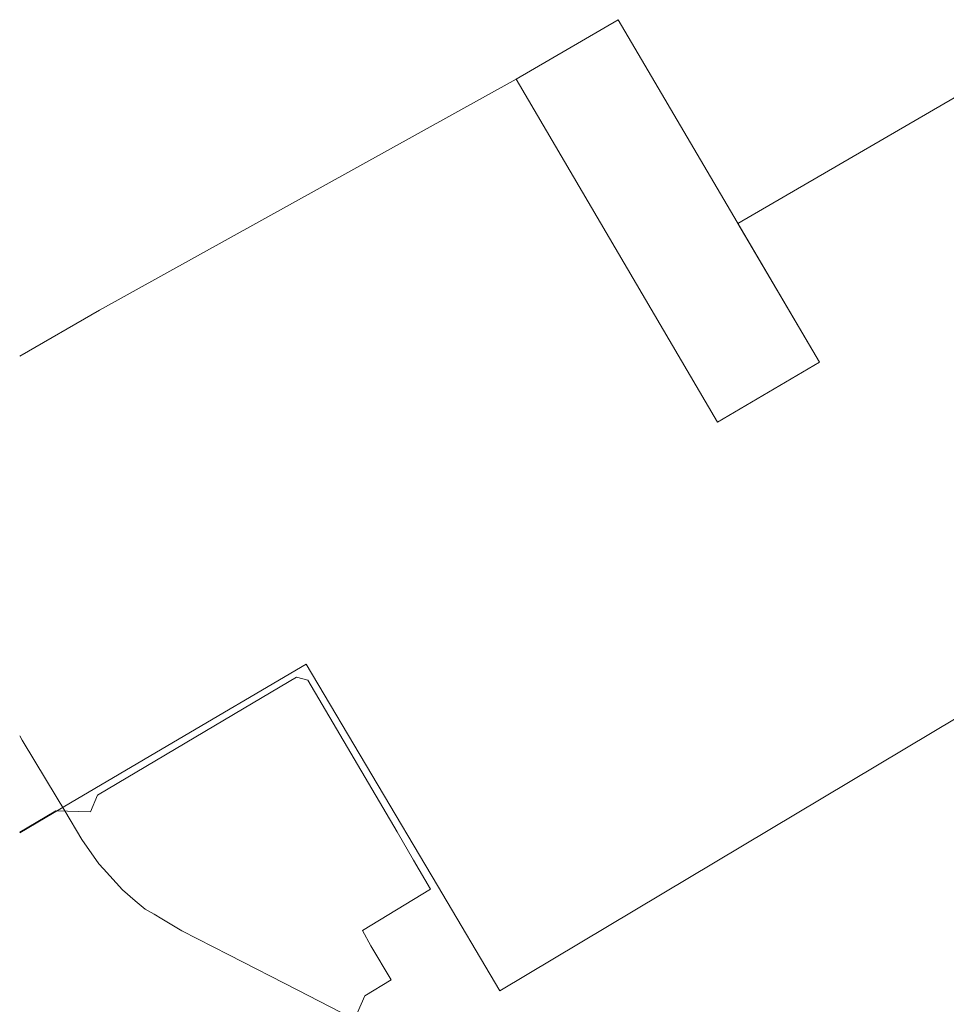
# Model space of a CAD drawing. Units: feet. Extents: x 2203087 to 2219056, y 13756737 to 13771032.
# Drawn here: x 2203636 to 2206425, y 13765529 to 13768493 of the extents above; entities that cross this region are included whole.
import ezdxf

# ---------------------------------------------------------------- set-up
doc = ezdxf.new("R2010")
doc.units = ezdxf.units.FT
doc.header["$MEASUREMENT"] = 0
doc.layers.add('Cibolo_Subdivision_Bounda', color=15, linetype='Continuous', lineweight=0)
doc.layers.add('Thoroughfares__Existing_P', color=15, linetype='Continuous', lineweight=0)

msp = doc.modelspace()

# ---------------------------------------------------------------- linework, layer by layer
at = {"layer": 'Cibolo_Subdivision_Bounda', "flags": 128}
msp.add_lwpolyline([(2205437.4, 13768493.1), (2206043.2, 13767462.2), (2205736.5, 13767281.8), (2205129.8, 13768314.4)], close=True, dxfattribs=at)
for points in [[(2203636, 13767480.1), (2203876.2, 13767618.6), (2205129.8, 13768314.4), (2205736.5, 13767281.8), (2206043.2, 13767462.2), (2205797.8, 13767879.8), (2206678.3, 13768391.1), (2206776.7, 13768231.5), (2206705.2, 13767851.5), (2207271.7, 13766879.2), (2205081.4, 13765569.7), (2204893.1, 13765887.3), (2204498.1, 13766553.4), (2204081.6, 13766308.4), (2203788.6, 13766136.1), (2203636, 13766045.8)], [(2203636, 13766047.6), (2203744.6, 13766112.2), (2203848.9, 13766109), (2203869.9, 13766159.3), (2204338.5, 13766437), (2204469.4, 13766514), (2204503.6, 13766505.2), (2204771.6, 13766048.6), (2204821.6, 13765963.3), (2204872.6, 13765876.5), (2204667.5, 13765751.8), (2204692.9, 13765705.6), (2204753.8, 13765603.4), (2204674.6, 13765555.2), (2204635.1, 13765463.4)]]:
    msp.add_lwpolyline(points, dxfattribs=at)
at = {"layer": 'Thoroughfares__Existing_P'}
for p, q in [((2203636, 13766337.2), (2203643.4, 13766324.8)), ((2203643.4, 13766324.8), (2203716.7, 13766202.7)), ((2203716.7, 13766202.7), (2203771.5, 13766111.3)), ((2203771.5, 13766111.3), (2203822.8, 13766026)), ((2203822.8, 13766026), (2203874.5, 13765952.1)), ((2203874.5, 13765952.1), (2203887.8, 13765937.2)), ((2203887.8, 13765937.2), (2203945.7, 13765874.5)), ((2203945.7, 13765874.5), (2203983.4, 13765841.2)), ((2203983.4, 13765841.2), (2204014, 13765816.3)), ((2204014, 13765816.3), (2204040.7, 13765800.4)), ((2204040.7, 13765800.4), (2204063.7, 13765786.7)), ((2204063.7, 13765786.7), (2204124, 13765751)), ((2204124, 13765751), (2204265.7, 13765678.1)), ((2204265.7, 13765678.1), (2204473.3, 13765571.5)), ((2204473.3, 13765571.5), (2204634.7, 13765489.2))]:
    msp.add_line(p, q, dxfattribs=at)

doc.saveas('drawing.dxf')
